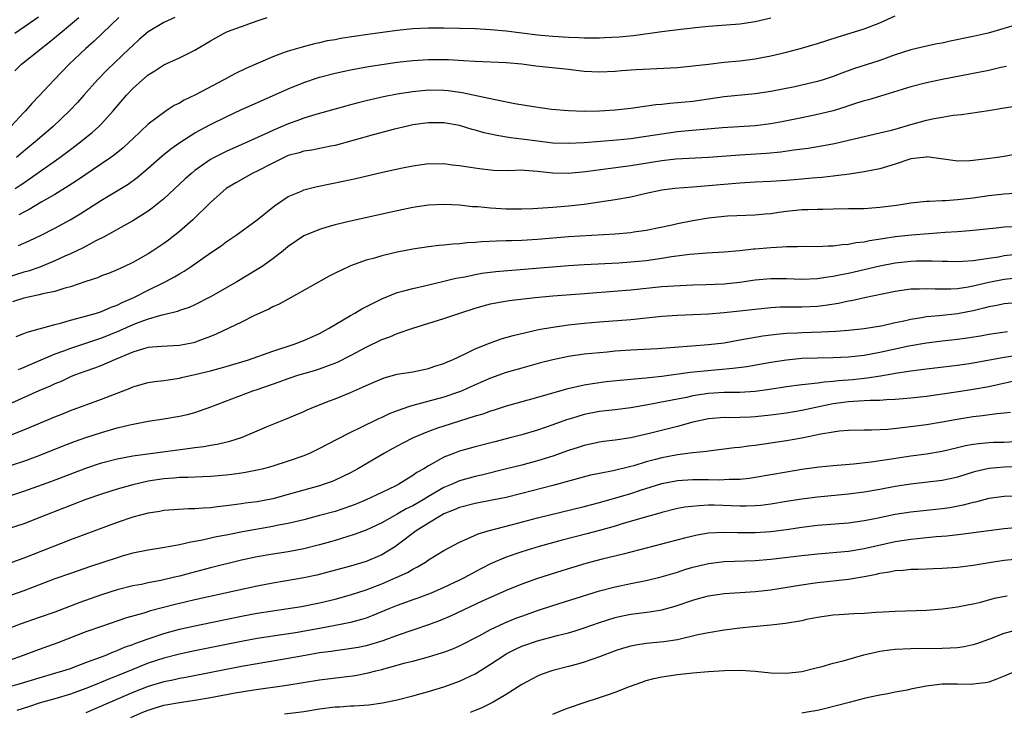
# Model space of a CAD drawing. Units: inches. Extents: x 2637000 to 2640000, y 1500000 to 1503000.
# Drawn here: x 2638168 to 2638295, y 1502360 to 1502449 of the extents above; entities that cross this region are included whole.
import ezdxf

# ---------------------------------------------------------------- set-up
doc = ezdxf.new("R2010")
doc.units = ezdxf.units.IN
doc.header["$MEASUREMENT"] = 0
doc.layers.add('LD26371500_2ft', color=100, linetype='Continuous')

msp = doc.modelspace()

# ---------------------------------------------------------------- linework, layer by layer
at = {"layer": 'LD26371500_2ft'}
for points, elevation in [([(2638181.23, 1502449), (2638178.06, 1502445.94), (2638177, 1502445), (2638174.85, 1502443), (2638172.92, 1502441), (2638171, 1502438.92), (2638170.06, 1502437.94), (2638169.23, 1502437), (2638169, 1502436.77), (2638167.36, 1502435)], 9094), ([(2638167.84, 1502447), (2638170.91, 1502449.09)], 9090), ([(2638167.84, 1502442.16), (2638168.7, 1502443), (2638171, 1502444.78), (2638171.25, 1502445), (2638172.23, 1502445.77), (2638173.67, 1502447), (2638175, 1502448.1), (2638176.06, 1502449)], 9092), ([(2638167.88, 1502427), (2638168.56, 1502427.44), (2638169, 1502427.76), (2638169.76, 1502428.24), (2638173.63, 1502431), (2638175, 1502432.04), (2638175.56, 1502432.44), (2638176.28, 1502433), (2638177, 1502433.59), (2638177.79, 1502434.21), (2638178.65, 1502435), (2638179, 1502435.35), (2638180.51, 1502437), (2638181, 1502437.6), (2638182.21, 1502439), (2638183, 1502439.85), (2638184.25, 1502441), (2638185, 1502441.64), (2638185.85, 1502442.15), (2638187, 1502442.92), (2638189, 1502443.8), (2638191, 1502444.8), (2638193, 1502446), (2638194.77, 1502447), (2638195.18, 1502447.18), (2638197, 1502447.86), (2638199, 1502448.56), (2638200.3, 1502449)], 9098), ([(2638188.41, 1502449), (2638187, 1502448.35), (2638185, 1502447.16), (2638183.83, 1502446.17), (2638183, 1502445.42), (2638182.59, 1502445), (2638179.73, 1502442.27), (2638178.49, 1502441), (2638176.74, 1502439), (2638175.92, 1502438.08), (2638174.9, 1502437), (2638172.8, 1502435), (2638170.49, 1502433), (2638169, 1502431.81), (2638168.06, 1502431)], 9096), ([(2638168.33, 1502419.67), (2638169.71, 1502420.29), (2638171.23, 1502421), (2638173, 1502421.91), (2638174.96, 1502423), (2638176.25, 1502423.75), (2638179, 1502425.5), (2638182.41, 1502427.59), (2638183.58, 1502428.42), (2638185, 1502429.62), (2638186.79, 1502431.21), (2638187.89, 1502432.11), (2638189.06, 1502432.94), (2638191, 1502434.16), (2638193, 1502435.25), (2638195, 1502436.25), (2638197, 1502437.19), (2638198.25, 1502437.75), (2638203, 1502439.83), (2638205, 1502440.64), (2638206.75, 1502441.25), (2638207, 1502441.33), (2638209, 1502441.86), (2638211, 1502442.27), (2638213.31, 1502442.69), (2638215.03, 1502442.97), (2638217, 1502443.26), (2638219, 1502443.49), (2638221, 1502443.62), (2638223, 1502443.61), (2638223.59, 1502443.59), (2638225.49, 1502443.49), (2638227, 1502443.38), (2638231, 1502443.22), (2638233, 1502443.05), (2638234.8, 1502442.8), (2638239, 1502442.37), (2638241, 1502442.12), (2638243, 1502442), (2638245, 1502442.08), (2638245.83, 1502442.17), (2638247.7, 1502442.3), (2638253, 1502442.58), (2638255, 1502442.77), (2638257, 1502443.02), (2638259, 1502443.25), (2638261, 1502443.43), (2638263, 1502443.67), (2638263.84, 1502443.84), (2638265, 1502444.05), (2638267, 1502444.55), (2638268.94, 1502445.06), (2638271, 1502445.64), (2638273.52, 1502446.48), (2638277, 1502447.56), (2638279, 1502448.32), (2638281, 1502449.23)], 9102), ([(2638265, 1502448.91), (2638263, 1502448.43), (2638261, 1502448.14), (2638257, 1502447.82), (2638255.7, 1502447.7), (2638253.46, 1502447.46), (2638251, 1502447.16), (2638247.35, 1502446.65), (2638245.53, 1502446.47), (2638243.63, 1502446.37), (2638243, 1502446.35), (2638241, 1502446.35), (2638240.38, 1502446.38), (2638239, 1502446.42), (2638237, 1502446.54), (2638235, 1502446.73), (2638231, 1502447.22), (2638229, 1502447.4), (2638227, 1502447.52), (2638225, 1502447.6), (2638223, 1502447.64), (2638221, 1502447.64), (2638219, 1502447.54), (2638217, 1502447.32), (2638213.2, 1502446.8), (2638209.72, 1502446.28), (2638209, 1502446.14), (2638208.01, 1502445.99), (2638207, 1502445.75), (2638206.37, 1502445.63), (2638204.8, 1502445.2), (2638203, 1502444.68), (2638202.48, 1502444.48), (2638201, 1502443.96), (2638197.54, 1502442.46), (2638196.2, 1502441.8), (2638194.72, 1502441), (2638191.06, 1502439.06), (2638189.63, 1502438.37), (2638189, 1502438), (2638188.33, 1502437.67), (2638187.32, 1502437), (2638187.11, 1502436.89), (2638185, 1502435.29), (2638183, 1502433.41), (2638182.59, 1502433), (2638181.76, 1502432.24), (2638180.66, 1502431.34), (2638180.2, 1502431), (2638179, 1502430.18), (2638175.91, 1502428.09), (2638174.7, 1502427.3), (2638173, 1502426.25), (2638171.24, 1502425.24), (2638169.68, 1502424.32), (2638169, 1502423.99), (2638168.39, 1502423.61)], 9100), ([(2638297, 1502448.2), (2638292.93, 1502447), (2638291, 1502446.55), (2638288.05, 1502445.95), (2638287, 1502445.72), (2638286.39, 1502445.61), (2638285, 1502445.33), (2638283, 1502444.86), (2638281, 1502444.19), (2638279, 1502443.47), (2638275.62, 1502442.38), (2638274.14, 1502441.86), (2638273, 1502441.42), (2638271.74, 1502441), (2638271, 1502440.77), (2638269, 1502440.28), (2638268.08, 1502440.08), (2638265, 1502439.47), (2638263, 1502439.17), (2638259, 1502438.78), (2638255, 1502438.22), (2638253, 1502438.01), (2638252.04, 1502437.96), (2638251, 1502437.83), (2638250.23, 1502437.77), (2638247, 1502437.32), (2638245, 1502437.1), (2638242.97, 1502436.97), (2638241, 1502436.93), (2638239, 1502436.98), (2638236.81, 1502437.19), (2638234.5, 1502437.5), (2638232.09, 1502437.91), (2638229.6, 1502438.4), (2638225.32, 1502439.32), (2638223.56, 1502439.56), (2638223, 1502439.61), (2638221, 1502439.64), (2638219, 1502439.45), (2638217, 1502439.14), (2638215.22, 1502438.78), (2638213.58, 1502438.42), (2638213, 1502438.27), (2638211.97, 1502438.03), (2638211, 1502437.77), (2638210.38, 1502437.62), (2638206.55, 1502436.55), (2638205, 1502436.06), (2638204.24, 1502435.76), (2638203, 1502435.32), (2638201, 1502434.47), (2638199.99, 1502433.99), (2638197.8, 1502433), (2638195, 1502431.77), (2638194.48, 1502431.52), (2638193.48, 1502431), (2638193, 1502430.73), (2638191, 1502429.32), (2638190.6, 1502429), (2638189.75, 1502428.25), (2638187, 1502425.7), (2638185.52, 1502424.48), (2638185, 1502424.1), (2638183, 1502422.85), (2638179.24, 1502420.76), (2638178.27, 1502420.27), (2638176.63, 1502419.37), (2638175, 1502418.6), (2638174.3, 1502418.3), (2638173, 1502417.71), (2638171.08, 1502416.92), (2638169.59, 1502416.41), (2638169, 1502416.25), (2638167, 1502415.6)], 9104), ([(2638295.29, 1502442.71), (2638294.56, 1502442.56), (2638293, 1502442.18), (2638287, 1502441.01), (2638285, 1502440.6), (2638283, 1502440.1), (2638279.1, 1502438.9), (2638277.57, 1502438.43), (2638277, 1502438.29), (2638276.03, 1502437.97), (2638275, 1502437.66), (2638274.51, 1502437.49), (2638273, 1502437.02), (2638271.4, 1502436.6), (2638270.4, 1502436.4), (2638269, 1502436.1), (2638266.42, 1502435.58), (2638265, 1502435.33), (2638263, 1502435.09), (2638258.8, 1502434.8), (2638254.43, 1502434.43), (2638253, 1502434.29), (2638251, 1502434.01), (2638249, 1502433.69), (2638247, 1502433.41), (2638245.23, 1502433.23), (2638241, 1502432.87), (2638239, 1502432.78), (2638237, 1502432.85), (2638235, 1502433.09), (2638233, 1502433.37), (2638231.53, 1502433.53), (2638229.81, 1502433.81), (2638228.18, 1502434.18), (2638227, 1502434.52), (2638226.61, 1502434.61), (2638225, 1502435.11), (2638223, 1502435.47), (2638221, 1502435.47), (2638219, 1502435.18), (2638218.16, 1502435), (2638216.63, 1502434.63), (2638213.91, 1502433.91), (2638209, 1502432.56), (2638208.46, 1502432.46), (2638206.04, 1502431.96), (2638205, 1502431.8), (2638204.39, 1502431.61), (2638203, 1502431.24), (2638202.47, 1502431), (2638201, 1502430.29), (2638199, 1502429.26), (2638198.45, 1502429), (2638196.24, 1502427.76), (2638195.01, 1502427), (2638193, 1502425.2), (2638190.74, 1502423), (2638189, 1502421.47), (2638188.43, 1502421), (2638187.62, 1502420.38), (2638187, 1502419.93), (2638185.6, 1502419), (2638185, 1502418.62), (2638183, 1502417.5), (2638181.96, 1502417), (2638181, 1502416.55), (2638179.9, 1502416.1), (2638179, 1502415.77), (2638178.46, 1502415.54), (2638177, 1502415.07), (2638175, 1502414.37), (2638174.14, 1502414.14), (2638173, 1502413.76), (2638171.46, 1502413.46), (2638171, 1502413.33), (2638169, 1502412.94), (2638167.57, 1502412.43)], 9106), ([(2638168.01, 1502407.99), (2638169, 1502408.37), (2638169.44, 1502408.56), (2638173, 1502409.54), (2638173.71, 1502409.72), (2638175, 1502410.09), (2638176.46, 1502410.46), (2638178.35, 1502411), (2638179, 1502411.21), (2638180.23, 1502411.77), (2638181, 1502412.03), (2638181.64, 1502412.36), (2638183.16, 1502413), (2638185, 1502413.94), (2638187.18, 1502415), (2638188.36, 1502415.64), (2638189, 1502416.05), (2638189.61, 1502416.39), (2638190.52, 1502417), (2638193, 1502418.74), (2638194.35, 1502419.65), (2638195, 1502420.14), (2638196.29, 1502421), (2638199, 1502423), (2638201.21, 1502424.79), (2638203, 1502425.97), (2638204.69, 1502426.69), (2638205, 1502426.84), (2638206.72, 1502427.28), (2638210.05, 1502427.95), (2638211.69, 1502428.31), (2638215.11, 1502429.11), (2638217.68, 1502429.68), (2638219, 1502429.94), (2638221, 1502430.21), (2638222.2, 1502430.2), (2638223, 1502430.22), (2638224.07, 1502430.07), (2638225, 1502429.99), (2638225.83, 1502429.83), (2638227.57, 1502429.57), (2638229, 1502429.41), (2638229.38, 1502429.38), (2638231.35, 1502429.35), (2638233, 1502429.4), (2638233.36, 1502429.36), (2638235, 1502429.26), (2638237, 1502429.02), (2638239, 1502428.98), (2638241.2, 1502429.2), (2638247, 1502429.98), (2638251, 1502430.62), (2638252.81, 1502430.81), (2638257, 1502431.06), (2638261, 1502431.36), (2638264.43, 1502431.57), (2638266.27, 1502431.73), (2638267.98, 1502431.98), (2638269.79, 1502432.21), (2638271.52, 1502432.48), (2638273.2, 1502432.8), (2638275, 1502433.22), (2638277, 1502433.72), (2638279, 1502434.17), (2638280.53, 1502434.53), (2638281, 1502434.65), (2638283, 1502435.23), (2638285, 1502435.79), (2638286.01, 1502436.01), (2638287, 1502436.19), (2638288.43, 1502436.43), (2638289, 1502436.48), (2638289.49, 1502436.51), (2638292.96, 1502437.04), (2638295, 1502437.38), (2638297, 1502437.67)], 9108), ([(2638296.57, 1502431.43), (2638295, 1502431.14), (2638294.12, 1502431), (2638292.82, 1502430.82), (2638291, 1502430.62), (2638290.59, 1502430.59), (2638289, 1502430.55), (2638285.07, 1502431.07), (2638285, 1502431.06), (2638283, 1502430.82), (2638281, 1502430.16), (2638279, 1502429.54), (2638277, 1502429.14), (2638275.13, 1502428.87), (2638273.37, 1502428.63), (2638273, 1502428.6), (2638271.57, 1502428.43), (2638270.33, 1502428.33), (2638269, 1502428.2), (2638267, 1502428.05), (2638265, 1502427.93), (2638263, 1502427.84), (2638261, 1502427.71), (2638258.5, 1502427.5), (2638255, 1502427.17), (2638252.68, 1502427), (2638251, 1502426.8), (2638249, 1502426.37), (2638247, 1502425.9), (2638245, 1502425.54), (2638243, 1502425.24), (2638241.03, 1502424.97), (2638239, 1502424.74), (2638237, 1502424.56), (2638234.41, 1502424.41), (2638233, 1502424.37), (2638231, 1502424.38), (2638229, 1502424.48), (2638227.35, 1502424.65), (2638226.67, 1502424.67), (2638225, 1502424.87), (2638223.02, 1502424.98), (2638221, 1502424.88), (2638219, 1502424.56), (2638217, 1502424.13), (2638211, 1502422.8), (2638209, 1502422.33), (2638207.95, 1502422.05), (2638207, 1502421.76), (2638205, 1502420.94), (2638203, 1502419.55), (2638202.34, 1502419), (2638201, 1502417.96), (2638199.64, 1502417), (2638199, 1502416.59), (2638196.37, 1502415), (2638193, 1502413.08), (2638191, 1502412.08), (2638190.26, 1502411.74), (2638189, 1502411.32), (2638188.78, 1502411.22), (2638187, 1502410.79), (2638186.73, 1502410.73), (2638185, 1502410.23), (2638183.81, 1502409.81), (2638183, 1502409.49), (2638181.29, 1502408.71), (2638179, 1502407.76), (2638175, 1502406.46), (2638174.1, 1502406.1), (2638173, 1502405.7), (2638169.69, 1502404.31), (2638169, 1502404.01), (2638168.28, 1502403.72)], 9110), ([(2638297, 1502426.41), (2638295, 1502426.28), (2638293, 1502426.06), (2638291, 1502425.78), (2638289, 1502425.55), (2638287.43, 1502425.43), (2638287, 1502425.43), (2638285.33, 1502425.33), (2638285, 1502425.36), (2638283, 1502425.15), (2638282.23, 1502425), (2638281.16, 1502424.84), (2638279, 1502424.56), (2638278.51, 1502424.51), (2638277, 1502424.42), (2638275.59, 1502424.41), (2638275, 1502424.39), (2638273, 1502424.36), (2638271.68, 1502424.32), (2638271, 1502424.33), (2638269.74, 1502424.26), (2638269, 1502424.26), (2638267, 1502424.06), (2638266.05, 1502423.95), (2638265, 1502423.78), (2638264.28, 1502423.72), (2638263, 1502423.58), (2638259.45, 1502423.45), (2638259, 1502423.42), (2638257, 1502423.21), (2638255, 1502422.87), (2638253, 1502422.48), (2638252.32, 1502422.32), (2638249, 1502421.62), (2638247.4, 1502421.4), (2638247, 1502421.33), (2638245, 1502421.16), (2638239, 1502420.8), (2638235, 1502420.48), (2638233, 1502420.34), (2638231.69, 1502420.31), (2638231, 1502420.27), (2638229.75, 1502420.25), (2638227.83, 1502420.17), (2638227, 1502420.09), (2638225.97, 1502420.03), (2638225, 1502419.9), (2638224.14, 1502419.86), (2638223, 1502419.72), (2638222.32, 1502419.68), (2638221, 1502419.52), (2638219, 1502419.23), (2638217, 1502418.83), (2638215, 1502418.35), (2638214.06, 1502418.06), (2638213, 1502417.79), (2638211, 1502417.08), (2638210.8, 1502417), (2638209, 1502416.14), (2638208.24, 1502415.76), (2638203.36, 1502413), (2638201.84, 1502412.16), (2638201, 1502411.8), (2638200.5, 1502411.5), (2638198.67, 1502410.67), (2638197, 1502409.84), (2638193.72, 1502408.28), (2638193, 1502407.98), (2638191.39, 1502407.39), (2638191, 1502407.23), (2638190.81, 1502407.18), (2638189, 1502406.85), (2638186.72, 1502406.72), (2638185, 1502406.56), (2638184.41, 1502406.41), (2638183, 1502405.99), (2638180.65, 1502405), (2638179, 1502404.27), (2638178.08, 1502403.92), (2638177, 1502403.55), (2638175.52, 1502403), (2638175, 1502402.79), (2638173.79, 1502402.21), (2638173, 1502401.9), (2638172.39, 1502401.61), (2638170.92, 1502401), (2638167.42, 1502399.42)], 9112), ([(2638166.54, 1502395), (2638169, 1502395.98), (2638173, 1502397.67), (2638174.11, 1502398.11), (2638175, 1502398.46), (2638179, 1502399.93), (2638182.66, 1502401.34), (2638183, 1502401.5), (2638185, 1502402.07), (2638185.8, 1502402.2), (2638187, 1502402.34), (2638187.56, 1502402.44), (2638189, 1502402.63), (2638189.29, 1502402.71), (2638191, 1502403.09), (2638193, 1502403.59), (2638195, 1502404.14), (2638197.89, 1502405), (2638201, 1502406.09), (2638203.75, 1502407), (2638205, 1502407.49), (2638207, 1502408.39), (2638208.15, 1502409), (2638211, 1502410.69), (2638211.56, 1502411), (2638212.45, 1502411.55), (2638215, 1502412.84), (2638217, 1502413.63), (2638217.85, 1502413.85), (2638219, 1502414.18), (2638220.52, 1502414.52), (2638223, 1502415.1), (2638224.53, 1502415.47), (2638225.68, 1502415.68), (2638227, 1502415.97), (2638227.88, 1502416.12), (2638229.66, 1502416.34), (2638239, 1502417.1), (2638241, 1502417.24), (2638245.48, 1502417.48), (2638247, 1502417.57), (2638249, 1502417.77), (2638251, 1502418.05), (2638252.26, 1502418.26), (2638254.58, 1502418.58), (2638256.76, 1502418.76), (2638259, 1502418.87), (2638261, 1502419.03), (2638262.76, 1502419.24), (2638263, 1502419.25), (2638265, 1502419.45), (2638266.48, 1502419.52), (2638267, 1502419.58), (2638268.44, 1502419.56), (2638269, 1502419.59), (2638271, 1502419.54), (2638272.36, 1502419.64), (2638273, 1502419.63), (2638274.18, 1502419.82), (2638275, 1502419.86), (2638275.94, 1502420.06), (2638277, 1502420.18), (2638277.67, 1502420.33), (2638279.4, 1502420.6), (2638281, 1502420.83), (2638283.06, 1502421.06), (2638285.25, 1502421.25), (2638287.41, 1502421.41), (2638289, 1502421.5), (2638289.55, 1502421.55), (2638291, 1502421.64), (2638293.94, 1502421.94), (2638295, 1502422.07), (2638296.14, 1502422.14)], 9114), ([(2638165, 1502390.68), (2638169, 1502391.97), (2638171, 1502392.7), (2638174.07, 1502393.93), (2638175.52, 1502394.48), (2638177, 1502395), (2638179, 1502395.66), (2638181, 1502396.23), (2638182.64, 1502396.64), (2638185, 1502397.1), (2638187, 1502397.4), (2638189, 1502397.73), (2638190.05, 1502397.95), (2638191, 1502398.22), (2638193.06, 1502398.94), (2638198.43, 1502401), (2638199, 1502401.18), (2638201.84, 1502402.16), (2638203, 1502402.58), (2638204.24, 1502403), (2638205, 1502403.24), (2638206.36, 1502403.64), (2638207, 1502403.85), (2638209.31, 1502404.69), (2638211, 1502405.53), (2638213, 1502406.62), (2638215, 1502407.6), (2638216.04, 1502407.96), (2638217, 1502408.37), (2638219, 1502409.06), (2638223, 1502410.29), (2638225.04, 1502411), (2638227, 1502411.64), (2638228.05, 1502411.95), (2638229, 1502412.19), (2638229.66, 1502412.34), (2638231.38, 1502412.62), (2638234.74, 1502413), (2638237, 1502413.21), (2638240.51, 1502413.49), (2638245.89, 1502413.89), (2638247, 1502413.99), (2638251, 1502414.4), (2638252.52, 1502414.52), (2638255, 1502414.63), (2638256.68, 1502414.68), (2638259, 1502414.78), (2638261, 1502414.97), (2638263, 1502415.28), (2638265, 1502415.46), (2638267, 1502415.43), (2638269, 1502415.35), (2638271, 1502415.45), (2638272.33, 1502415.67), (2638273, 1502415.74), (2638274.03, 1502415.97), (2638275, 1502416.15), (2638277, 1502416.6), (2638279, 1502417.09), (2638281, 1502417.46), (2638283, 1502417.67), (2638283.7, 1502417.7), (2638285.73, 1502417.73), (2638287, 1502417.69), (2638287.69, 1502417.69), (2638289, 1502417.65), (2638289.68, 1502417.68), (2638291, 1502417.78), (2638291.87, 1502417.87), (2638293, 1502418.07), (2638294.25, 1502418.25), (2638295, 1502418.39), (2638297, 1502418.63)], 9116), ([(2638165, 1502386.8), (2638169, 1502388.12), (2638172.59, 1502389.41), (2638177, 1502391.07), (2638179, 1502391.73), (2638181, 1502392.26), (2638183, 1502392.63), (2638190.37, 1502393.63), (2638191, 1502393.73), (2638192.13, 1502393.87), (2638193, 1502394.03), (2638193.85, 1502394.15), (2638195.48, 1502394.52), (2638196.97, 1502395), (2638199, 1502395.85), (2638200.51, 1502396.51), (2638202.64, 1502397.36), (2638205, 1502398.37), (2638205.43, 1502398.57), (2638206.46, 1502399), (2638208.28, 1502399.72), (2638209, 1502399.98), (2638211, 1502400.8), (2638212.54, 1502401.46), (2638213, 1502401.7), (2638213.91, 1502402.09), (2638215, 1502402.57), (2638215.32, 1502402.68), (2638217, 1502403.13), (2638219, 1502403.46), (2638221, 1502403.87), (2638221.84, 1502404.16), (2638223, 1502404.53), (2638223.32, 1502404.68), (2638224.08, 1502405), (2638225.79, 1502405.79), (2638227, 1502406.39), (2638228.85, 1502407.15), (2638230.33, 1502407.67), (2638231.88, 1502408.12), (2638235.13, 1502408.87), (2638237, 1502409.21), (2638239, 1502409.49), (2638241, 1502409.7), (2638243, 1502409.87), (2638247, 1502410.17), (2638251, 1502410.59), (2638253, 1502410.73), (2638255, 1502410.81), (2638257, 1502410.92), (2638259, 1502411.08), (2638261, 1502411.28), (2638263, 1502411.52), (2638265, 1502411.73), (2638266.21, 1502411.79), (2638268.18, 1502411.82), (2638269, 1502411.8), (2638271, 1502411.9), (2638271.98, 1502412.02), (2638273.72, 1502412.28), (2638275, 1502412.56), (2638275.39, 1502412.61), (2638277.06, 1502413), (2638279.54, 1502413.54), (2638281, 1502413.84), (2638283, 1502414.1), (2638284.12, 1502414.12), (2638285, 1502414.17), (2638286.12, 1502414.12), (2638288.12, 1502414.12), (2638289, 1502414.17), (2638290.37, 1502414.37), (2638291, 1502414.5), (2638293, 1502414.98), (2638295, 1502415.37), (2638297, 1502415.58)], 9118), ([(2638297, 1502412.38), (2638295, 1502412.17), (2638294.03, 1502411.97), (2638293, 1502411.8), (2638292.38, 1502411.62), (2638291, 1502411.3), (2638289, 1502410.89), (2638286.64, 1502410.64), (2638285, 1502410.5), (2638284.38, 1502410.38), (2638283, 1502410.17), (2638281.91, 1502409.91), (2638281, 1502409.73), (2638279.38, 1502409.38), (2638277, 1502408.98), (2638275, 1502408.78), (2638273.36, 1502408.64), (2638271.46, 1502408.54), (2638269, 1502408.46), (2638268.42, 1502408.42), (2638267, 1502408.37), (2638265.74, 1502408.26), (2638263.97, 1502408.03), (2638262.26, 1502407.74), (2638261, 1502407.5), (2638259, 1502407.14), (2638257, 1502406.9), (2638250.42, 1502406.42), (2638247, 1502406.22), (2638245, 1502406.09), (2638243.99, 1502405.99), (2638243, 1502405.91), (2638241, 1502405.71), (2638239, 1502405.42), (2638237, 1502405), (2638235.4, 1502404.6), (2638233, 1502403.94), (2638231, 1502403.36), (2638229, 1502402.64), (2638227, 1502401.76), (2638225.34, 1502401), (2638225, 1502400.86), (2638223, 1502400.19), (2638219, 1502399.14), (2638218.57, 1502399), (2638217, 1502398.44), (2638215.96, 1502398.04), (2638215, 1502397.57), (2638214.6, 1502397.4), (2638212.24, 1502396.24), (2638211, 1502395.65), (2638209.24, 1502394.76), (2638207, 1502393.58), (2638205.8, 1502393), (2638205, 1502392.65), (2638203, 1502391.95), (2638201, 1502391.33), (2638199.81, 1502391), (2638199, 1502390.8), (2638197.5, 1502390.5), (2638197, 1502390.42), (2638195.75, 1502390.25), (2638195, 1502390.17), (2638193, 1502389.99), (2638191.97, 1502389.97), (2638190.15, 1502389.85), (2638189, 1502389.85), (2638188.23, 1502389.77), (2638187, 1502389.7), (2638185, 1502389.38), (2638183, 1502388.93), (2638181, 1502388.36), (2638179, 1502387.73), (2638177, 1502387.03), (2638171.71, 1502385), (2638169, 1502383.93), (2638167, 1502383.27)], 9120), ([(2638295.42, 1502408.58), (2638293, 1502408.23), (2638291.96, 1502408.04), (2638290.23, 1502407.77), (2638289, 1502407.6), (2638287, 1502407.38), (2638285, 1502407.14), (2638282.73, 1502406.73), (2638279, 1502405.92), (2638277, 1502405.56), (2638275, 1502405.33), (2638273, 1502405.24), (2638271, 1502405.22), (2638269, 1502405.15), (2638267.03, 1502404.97), (2638265, 1502404.64), (2638261.91, 1502404.09), (2638260.14, 1502403.86), (2638256.45, 1502403.55), (2638254.64, 1502403.36), (2638251, 1502402.85), (2638249.32, 1502402.68), (2638249, 1502402.63), (2638247.48, 1502402.52), (2638247, 1502402.46), (2638245.65, 1502402.35), (2638243.85, 1502402.15), (2638242.09, 1502401.91), (2638241, 1502401.72), (2638238.76, 1502401.24), (2638235, 1502400.16), (2638231, 1502399.05), (2638229.46, 1502398.54), (2638229, 1502398.41), (2638227.98, 1502398.02), (2638227, 1502397.73), (2638225, 1502397.09), (2638223, 1502396.48), (2638222.19, 1502396.19), (2638221, 1502395.8), (2638219.04, 1502394.96), (2638217.72, 1502394.28), (2638216.41, 1502393.59), (2638215.35, 1502393), (2638211.93, 1502391), (2638211, 1502390.48), (2638209, 1502389.52), (2638208.64, 1502389.36), (2638207.61, 1502389), (2638207, 1502388.81), (2638203, 1502387.67), (2638201, 1502387.14), (2638199, 1502386.74), (2638197.46, 1502386.55), (2638197, 1502386.47), (2638195.68, 1502386.32), (2638195, 1502386.22), (2638193.89, 1502386.11), (2638193, 1502385.98), (2638192.06, 1502385.94), (2638191, 1502385.83), (2638190.16, 1502385.84), (2638187, 1502385.61), (2638186.49, 1502385.51), (2638185, 1502385.28), (2638183, 1502384.76), (2638181, 1502384.08), (2638175, 1502381.87), (2638169, 1502379.51), (2638167, 1502378.78)], 9122), ([(2638297, 1502405.59), (2638295, 1502405.28), (2638291, 1502404.55), (2638290.47, 1502404.47), (2638289, 1502404.26), (2638285, 1502403.8), (2638284.31, 1502403.69), (2638283, 1502403.53), (2638281.27, 1502403.27), (2638279.11, 1502402.89), (2638277.37, 1502402.63), (2638277, 1502402.61), (2638275.56, 1502402.44), (2638273.7, 1502402.3), (2638273, 1502402.21), (2638271.86, 1502402.14), (2638271, 1502402), (2638269.85, 1502401.85), (2638269, 1502401.79), (2638268.29, 1502401.71), (2638267, 1502401.52), (2638264.84, 1502401.16), (2638263, 1502400.9), (2638261, 1502400.79), (2638259, 1502400.79), (2638257, 1502400.66), (2638255, 1502400.35), (2638254.17, 1502400.17), (2638253, 1502399.95), (2638251.66, 1502399.66), (2638249.19, 1502399.19), (2638247, 1502398.83), (2638245, 1502398.57), (2638243, 1502398.33), (2638241, 1502397.96), (2638239.5, 1502397.5), (2638238.73, 1502397.27), (2638237, 1502396.62), (2638235, 1502395.95), (2638233, 1502395.36), (2638231.65, 1502395), (2638229.53, 1502394.47), (2638227, 1502393.81), (2638225, 1502393.24), (2638224.35, 1502393), (2638223, 1502392.47), (2638221.78, 1502391.78), (2638221, 1502391.37), (2638220.4, 1502391), (2638219.5, 1502390.5), (2638219, 1502390.11), (2638217.2, 1502389), (2638216.8, 1502388.8), (2638215, 1502387.95), (2638213, 1502386.99), (2638211.6, 1502386.4), (2638211, 1502386.18), (2638209, 1502385.51), (2638207, 1502384.96), (2638205, 1502384.44), (2638203, 1502383.97), (2638201.72, 1502383.72), (2638201, 1502383.56), (2638197.13, 1502382.87), (2638195.45, 1502382.55), (2638195, 1502382.45), (2638193.77, 1502382.23), (2638191.77, 1502381.77), (2638190.46, 1502381.54), (2638189, 1502381.2), (2638188.82, 1502381.18), (2638186.82, 1502380.82), (2638185, 1502380.54), (2638183, 1502380.13), (2638181.79, 1502379.79), (2638181, 1502379.56), (2638177.57, 1502378.43), (2638175, 1502377.54), (2638173, 1502376.82), (2638169, 1502375.3), (2638167.29, 1502374.71)], 9124), ([(2638297, 1502402.41), (2638293, 1502401.54), (2638291, 1502401.17), (2638288.82, 1502400.82), (2638285, 1502400.29), (2638283, 1502400.06), (2638281.99, 1502399.99), (2638281, 1502399.89), (2638279.85, 1502399.85), (2638279, 1502399.77), (2638277.76, 1502399.76), (2638277, 1502399.7), (2638275.64, 1502399.64), (2638275, 1502399.58), (2638273, 1502399.33), (2638271.4, 1502399), (2638269, 1502398.46), (2638267, 1502398.13), (2638265, 1502397.87), (2638263, 1502397.65), (2638262.37, 1502397.63), (2638261, 1502397.56), (2638259.54, 1502397.54), (2638259, 1502397.56), (2638257, 1502397.39), (2638254.96, 1502396.96), (2638253, 1502396.43), (2638249.58, 1502395.58), (2638247, 1502394.98), (2638245.28, 1502394.72), (2638245, 1502394.66), (2638243.5, 1502394.5), (2638243, 1502394.42), (2638241, 1502394), (2638240.26, 1502393.74), (2638239, 1502393.33), (2638237, 1502392.62), (2638235, 1502392.01), (2638233, 1502391.46), (2638231.04, 1502390.96), (2638227.82, 1502390.18), (2638227, 1502390), (2638225, 1502389.42), (2638224.69, 1502389.31), (2638224.05, 1502389), (2638223, 1502388.57), (2638221, 1502387.42), (2638220.32, 1502387), (2638219, 1502386.23), (2638218.16, 1502385.84), (2638217, 1502385.15), (2638216.69, 1502385), (2638215, 1502384.05), (2638213, 1502383.11), (2638211.47, 1502382.53), (2638209, 1502381.77), (2638208.4, 1502381.6), (2638207, 1502381.21), (2638205, 1502380.7), (2638203, 1502380.3), (2638201, 1502379.99), (2638199, 1502379.65), (2638197, 1502379.22), (2638193, 1502378.24), (2638190.42, 1502377.58), (2638189, 1502377.19), (2638188.22, 1502377), (2638186.63, 1502376.63), (2638185, 1502376.32), (2638184.13, 1502376.13), (2638183, 1502375.92), (2638181, 1502375.43), (2638179, 1502374.79), (2638176.21, 1502373.79), (2638173, 1502372.57), (2638171, 1502371.85), (2638168.53, 1502371), (2638167, 1502370.41)], 9126), ([(2638295.8, 1502398.2), (2638295, 1502398.12), (2638294.05, 1502398.05), (2638292.22, 1502397.78), (2638291, 1502397.66), (2638288.71, 1502397.29), (2638287, 1502396.98), (2638285, 1502396.64), (2638282.28, 1502396.28), (2638280.05, 1502396.05), (2638277.94, 1502395.94), (2638277, 1502395.94), (2638275, 1502395.9), (2638273.82, 1502395.82), (2638273, 1502395.71), (2638271.45, 1502395.45), (2638269, 1502394.92), (2638267, 1502394.56), (2638263, 1502393.99), (2638262.11, 1502393.89), (2638261, 1502393.73), (2638260.33, 1502393.67), (2638257, 1502393.27), (2638256.78, 1502393.22), (2638255, 1502393.02), (2638253, 1502392.77), (2638251, 1502392.41), (2638250.18, 1502392.18), (2638249, 1502391.88), (2638247.38, 1502391.38), (2638247, 1502391.28), (2638244.73, 1502390.73), (2638243, 1502390.4), (2638241.85, 1502390.15), (2638237, 1502388.82), (2638233, 1502387.8), (2638231, 1502387.3), (2638229, 1502386.89), (2638227, 1502386.52), (2638225, 1502386), (2638224.31, 1502385.69), (2638223, 1502385.18), (2638222.66, 1502385), (2638221, 1502384), (2638219.41, 1502383), (2638217, 1502381.15), (2638216.78, 1502381), (2638215, 1502379.93), (2638213, 1502379.08), (2638211, 1502378.48), (2638208.27, 1502377.73), (2638206.68, 1502377.32), (2638205, 1502376.95), (2638202.52, 1502376.52), (2638201, 1502376.27), (2638199, 1502375.9), (2638197.61, 1502375.61), (2638194.9, 1502375), (2638191, 1502374.15), (2638189.9, 1502373.89), (2638188.45, 1502373.55), (2638185.28, 1502372.72), (2638184.44, 1502372.44), (2638182.19, 1502371.81), (2638179, 1502370.73), (2638177, 1502370.01), (2638173.4, 1502368.6), (2638171, 1502367.76), (2638168.93, 1502367), (2638167, 1502366.31)], 9128), ([(2638167, 1502362.95), (2638168.6, 1502363.4), (2638171, 1502364.13), (2638173, 1502364.7), (2638174.01, 1502365), (2638175, 1502365.33), (2638175.51, 1502365.51), (2638177, 1502366.07), (2638177.66, 1502366.34), (2638179, 1502366.82), (2638179.46, 1502367), (2638180.53, 1502367.47), (2638181, 1502367.62), (2638181.96, 1502368.04), (2638183, 1502368.4), (2638183.42, 1502368.58), (2638185, 1502369.14), (2638187, 1502369.82), (2638189, 1502370.36), (2638191, 1502370.8), (2638197, 1502372.06), (2638199, 1502372.43), (2638204.7, 1502373.3), (2638207, 1502373.75), (2638209, 1502374.23), (2638211, 1502374.78), (2638213, 1502375.43), (2638215, 1502376.21), (2638216.86, 1502377), (2638218.33, 1502377.67), (2638219, 1502378.09), (2638219.62, 1502378.38), (2638220.61, 1502379), (2638221, 1502379.27), (2638223, 1502380.5), (2638225, 1502381.56), (2638225.97, 1502381.97), (2638227.38, 1502382.62), (2638228.66, 1502383), (2638231.81, 1502383.81), (2638235, 1502384.68), (2638241, 1502386.12), (2638243, 1502386.67), (2638247, 1502387.83), (2638248.24, 1502388.24), (2638251, 1502389.1), (2638253, 1502389.47), (2638255, 1502389.6), (2638255.62, 1502389.62), (2638257, 1502389.61), (2638258.42, 1502389.58), (2638259, 1502389.61), (2638259.65, 1502389.65), (2638261, 1502389.67), (2638262.21, 1502389.79), (2638263, 1502389.9), (2638267, 1502390.61), (2638269, 1502390.93), (2638271.22, 1502391.22), (2638273, 1502391.41), (2638275.64, 1502391.64), (2638277.89, 1502391.89), (2638280.22, 1502392.22), (2638283, 1502392.65), (2638285, 1502392.92), (2638287, 1502393.25), (2638289, 1502393.71), (2638290.04, 1502393.96), (2638291, 1502394.14), (2638291.75, 1502394.25), (2638293, 1502394.36), (2638293.61, 1502394.39), (2638295, 1502394.42), (2638297, 1502394.53)], 9130), ([(2638297, 1502391.28), (2638295, 1502391.2), (2638293, 1502391.03), (2638291.36, 1502390.64), (2638291, 1502390.55), (2638289, 1502389.92), (2638288.25, 1502389.75), (2638287, 1502389.48), (2638284.79, 1502389.21), (2638283, 1502389.02), (2638281, 1502388.69), (2638279, 1502388.32), (2638277, 1502387.99), (2638275, 1502387.74), (2638271, 1502387.34), (2638269, 1502387.1), (2638267, 1502386.78), (2638265, 1502386.44), (2638263.72, 1502386.28), (2638263, 1502386.21), (2638261.83, 1502386.17), (2638261, 1502386.18), (2638257.71, 1502386.29), (2638257, 1502386.29), (2638255.76, 1502386.24), (2638253.96, 1502386.04), (2638253, 1502385.86), (2638251, 1502385.37), (2638250.72, 1502385.28), (2638248.72, 1502384.72), (2638245.89, 1502383.89), (2638245, 1502383.62), (2638243, 1502383.05), (2638241.38, 1502382.62), (2638238.18, 1502381.82), (2638235.22, 1502381), (2638233, 1502380.31), (2638231, 1502379.61), (2638229, 1502378.75), (2638227.83, 1502378.17), (2638226.53, 1502377.48), (2638225.67, 1502377), (2638225, 1502376.67), (2638223, 1502375.73), (2638221.36, 1502375), (2638221, 1502374.85), (2638219.65, 1502374.35), (2638219, 1502374.13), (2638218.18, 1502373.82), (2638217, 1502373.43), (2638215.93, 1502373), (2638213.88, 1502372.12), (2638213, 1502371.79), (2638212.4, 1502371.6), (2638211, 1502371.23), (2638209.9, 1502371), (2638207, 1502370.44), (2638203.91, 1502369.91), (2638201, 1502369.48), (2638199, 1502369.15), (2638197, 1502368.78), (2638191, 1502367.58), (2638189, 1502367.16), (2638187, 1502366.64), (2638185, 1502365.99), (2638183, 1502365.2), (2638181, 1502364.36), (2638180.02, 1502363.98), (2638179, 1502363.55), (2638178.6, 1502363.4), (2638177, 1502362.75), (2638175, 1502362.02), (2638173, 1502361.4), (2638171.12, 1502360.88), (2638169.6, 1502360.4), (2638168.1, 1502359.9)], 9132), ([(2638297, 1502387.49), (2638295, 1502387.41), (2638293, 1502387.15), (2638291.29, 1502386.71), (2638291, 1502386.65), (2638289.71, 1502386.29), (2638288.02, 1502385.98), (2638287, 1502385.83), (2638283, 1502385.43), (2638281, 1502385.1), (2638278.58, 1502384.58), (2638277, 1502384.28), (2638275, 1502384.01), (2638271, 1502383.68), (2638269, 1502383.45), (2638267, 1502383.15), (2638265, 1502382.88), (2638263, 1502382.74), (2638260.76, 1502382.76), (2638259, 1502382.8), (2638257, 1502382.69), (2638255.55, 1502382.45), (2638253.91, 1502382.08), (2638249, 1502380.77), (2638247, 1502380.25), (2638246.01, 1502380.01), (2638243.35, 1502379.35), (2638241.21, 1502378.79), (2638238.14, 1502377.87), (2638235, 1502376.87), (2638233, 1502376.15), (2638231, 1502375.34), (2638229, 1502374.46), (2638228.01, 1502373.99), (2638223.92, 1502372.08), (2638222.51, 1502371.49), (2638221, 1502370.92), (2638217, 1502369.55), (2638215.14, 1502368.86), (2638213, 1502368.23), (2638211.97, 1502368.03), (2638210.26, 1502367.74), (2638209, 1502367.59), (2638208.5, 1502367.5), (2638207, 1502367.31), (2638205.17, 1502367), (2638203, 1502366.6), (2638199, 1502365.91), (2638197, 1502365.55), (2638189.83, 1502364.17), (2638189, 1502364.03), (2638188.17, 1502363.83), (2638187, 1502363.6), (2638185, 1502363.01), (2638183, 1502362.21), (2638180.15, 1502361), (2638177, 1502359.62)], 9134), ([(2638182.78, 1502359), (2638184.32, 1502359.68), (2638185, 1502359.97), (2638185.77, 1502360.23), (2638187, 1502360.59), (2638189, 1502360.96), (2638191, 1502361.26), (2638193, 1502361.6), (2638196.17, 1502362.17), (2638198.56, 1502362.56), (2638202.83, 1502363.17), (2638207, 1502363.85), (2638211.57, 1502364.43), (2638213.26, 1502364.74), (2638214.23, 1502365), (2638215, 1502365.19), (2638215.27, 1502365.27), (2638217, 1502365.73), (2638218.03, 1502366.03), (2638219, 1502366.27), (2638221, 1502366.81), (2638222.69, 1502367.31), (2638223, 1502367.43), (2638224.14, 1502367.86), (2638225, 1502368.23), (2638227.53, 1502369.53), (2638229, 1502370.33), (2638230.81, 1502371.19), (2638232.23, 1502371.77), (2638233, 1502372.06), (2638235, 1502372.77), (2638237, 1502373.43), (2638243, 1502375.3), (2638245, 1502375.83), (2638247, 1502376.25), (2638249, 1502376.63), (2638250.92, 1502377.08), (2638253, 1502377.71), (2638253.97, 1502378.03), (2638255, 1502378.33), (2638257, 1502378.82), (2638259, 1502379.05), (2638263, 1502379.19), (2638265, 1502379.35), (2638269, 1502379.86), (2638271, 1502380.07), (2638275, 1502380.41), (2638277, 1502380.72), (2638281, 1502381.62), (2638283, 1502381.93), (2638286.27, 1502382.27), (2638287.62, 1502382.38), (2638289.42, 1502382.58), (2638293, 1502383.07), (2638295, 1502383.3), (2638300.24, 1502383.76)], 9136), ([(2638202.53, 1502359.47), (2638204.32, 1502359.68), (2638205, 1502359.78), (2638207, 1502360.12), (2638209, 1502360.38), (2638209.6, 1502360.4), (2638211, 1502360.51), (2638211.48, 1502360.52), (2638213.34, 1502360.66), (2638215.1, 1502360.9), (2638217, 1502361.28), (2638219, 1502361.79), (2638220.09, 1502362.09), (2638221, 1502362.36), (2638223, 1502362.97), (2638225, 1502363.69), (2638227, 1502364.64), (2638227.24, 1502364.76), (2638229, 1502365.86), (2638230.69, 1502367), (2638231, 1502367.18), (2638232.2, 1502367.8), (2638233, 1502368.17), (2638235, 1502368.87), (2638237.54, 1502369.54), (2638239, 1502369.9), (2638239.85, 1502370.15), (2638241, 1502370.52), (2638243, 1502371.21), (2638245, 1502371.85), (2638245.93, 1502372.07), (2638247, 1502372.29), (2638249.4, 1502372.6), (2638251, 1502372.86), (2638252.69, 1502373.31), (2638255, 1502374.11), (2638255.71, 1502374.29), (2638257, 1502374.67), (2638259, 1502374.94), (2638261.07, 1502375.07), (2638263, 1502375.22), (2638265, 1502375.44), (2638267.88, 1502375.88), (2638269.79, 1502376.21), (2638271, 1502376.37), (2638275, 1502376.8), (2638277, 1502377.12), (2638278.57, 1502377.43), (2638279, 1502377.55), (2638280.25, 1502377.75), (2638281, 1502377.93), (2638282.03, 1502377.97), (2638283, 1502378.1), (2638283.92, 1502378.08), (2638285, 1502378.14), (2638285.85, 1502378.15), (2638287, 1502378.2), (2638289, 1502378.34), (2638291, 1502378.6), (2638293.05, 1502378.95), (2638295, 1502379.22), (2638299, 1502379.63)], 9138), ([(2638295.37, 1502374.63), (2638293.71, 1502374.29), (2638291.76, 1502373.76), (2638291, 1502373.59), (2638290.5, 1502373.5), (2638289, 1502373.19), (2638287.07, 1502372.93), (2638285, 1502372.78), (2638281, 1502372.66), (2638279.43, 1502372.57), (2638278.49, 1502372.49), (2638277, 1502372.39), (2638275.66, 1502372.34), (2638273.78, 1502372.23), (2638273, 1502372.16), (2638271, 1502371.86), (2638269.6, 1502371.6), (2638269, 1502371.46), (2638266.89, 1502371.11), (2638265, 1502370.9), (2638262.69, 1502370.69), (2638261, 1502370.49), (2638259, 1502370.23), (2638257, 1502369.91), (2638255.62, 1502369.62), (2638253, 1502369), (2638251.27, 1502368.73), (2638249, 1502368.51), (2638247.67, 1502368.33), (2638247, 1502368.2), (2638246.07, 1502367.93), (2638245, 1502367.6), (2638243, 1502366.83), (2638241, 1502366.11), (2638240.14, 1502365.86), (2638239, 1502365.55), (2638237, 1502365.04), (2638235.47, 1502364.53), (2638235, 1502364.32), (2638233, 1502363.24), (2638231, 1502361.95), (2638229.32, 1502361), (2638227.77, 1502360.23), (2638227, 1502359.93), (2638226.35, 1502359.65)], 9140), ([(2638237, 1502359.46), (2638238.09, 1502359.91), (2638239, 1502360.26), (2638241, 1502360.94), (2638243, 1502361.57), (2638243.9, 1502361.9), (2638245, 1502362.26), (2638246.86, 1502363), (2638248.43, 1502363.57), (2638249, 1502363.75), (2638249.98, 1502364.02), (2638251, 1502364.23), (2638253, 1502364.54), (2638255, 1502364.75), (2638257, 1502364.91), (2638259.05, 1502365.05), (2638261.09, 1502365.09), (2638263, 1502364.97), (2638265, 1502364.77), (2638267, 1502364.71), (2638269, 1502364.93), (2638270.64, 1502365.36), (2638271.59, 1502365.59), (2638273, 1502365.98), (2638274.3, 1502366.3), (2638276.94, 1502367.06), (2638279, 1502367.55), (2638280.27, 1502367.73), (2638281, 1502367.81), (2638283, 1502367.88), (2638287, 1502367.91), (2638288.05, 1502367.95), (2638289, 1502368.02), (2638289.86, 1502368.14), (2638291, 1502368.38), (2638291.48, 1502368.52), (2638293.14, 1502369.14), (2638295, 1502369.87), (2638296.16, 1502370.16)], 9142), ([(2638297, 1502365.17), (2638295, 1502364.31), (2638293.91, 1502363.91), (2638293, 1502363.55), (2638292.55, 1502363.45), (2638291, 1502363.28), (2638290.73, 1502363.27), (2638289, 1502363.32), (2638287, 1502363.29), (2638284.97, 1502363.03), (2638283, 1502362.64), (2638282.53, 1502362.53), (2638281, 1502362.26), (2638280.06, 1502362.06), (2638279, 1502361.88), (2638277.57, 1502361.57), (2638277, 1502361.44), (2638275.05, 1502360.95), (2638271.88, 1502360.12), (2638271, 1502359.92), (2638269.69, 1502359.69), (2638269, 1502359.55)], 9144)]:
    msp.add_lwpolyline(points, dxfattribs=dict(at, elevation=elevation))

doc.saveas('drawing.dxf')
